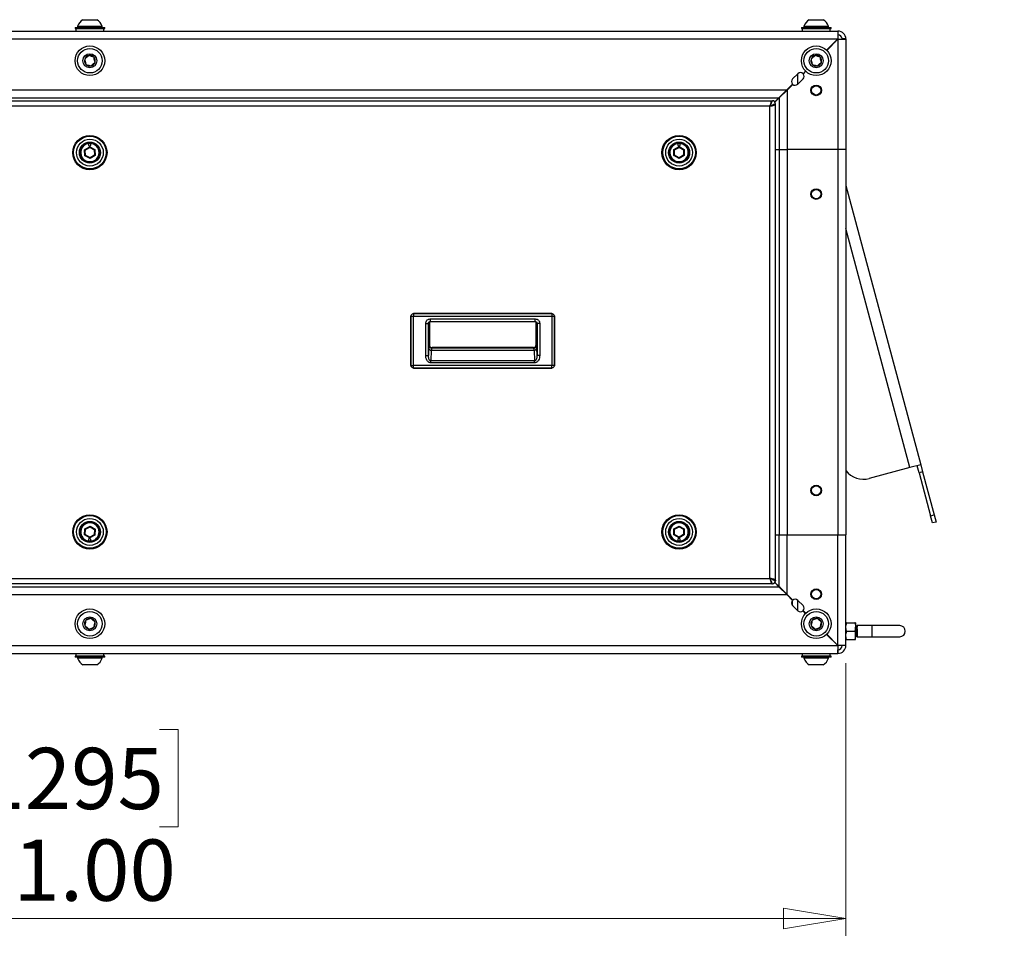
# Model space of a CAD drawing. Units: inches. Extents: x 0.4 to 20.1, y 0.2 to 10.8.
# Drawn here: x 7.1 to 9.3, y 5.4 to 7.6 of the extents above; entities that cross this region are included whole.
import ezdxf

# ---------------------------------------------------------------- set-up
doc = ezdxf.new("R2010")
doc.units = ezdxf.units.IN
doc.header["$MEASUREMENT"] = 0
doc.styles.add('SLDTEXTSTYLE0', font='TXT', dxfattribs={"width": 0.75})
doc.dimstyles.new('SLDDIMSTYLE0', dxfattribs={"dimtxt": 0.18, "dimasz": 0.14, "dimexe": 0, "dimexo": 0.0625, "dimgap": 0, "dimtad": 0, "dimtih": 1, "dimtoh": 1, "dimdec": 0, "dimrnd": 1e-09, "dimzin": 0, "dimdsep": 46, "dimtxsty": 'Standard', "dimsah": 1, "dimcen": 0.09, "dimadec": 0, "dimazin": 0, "dimtfac": 0.14, "dimtdec": 0, "dimtofl": 0, "dimtmove": 0, "dimatfit": 3, "dimfxl": 0, "dimfrac": 2, "dimtolj": 1, "dimtzin": 0, "dimarcsym": 0})
doc.dimstyles.new('SLDDIMSTYLE1', dxfattribs={"dimtxt": 0.137795, "dimasz": 0.14, "dimexe": 0, "dimexo": 0.0625, "dimgap": 0.034449, "dimtad": 1, "dimlfac": 15, "dimrnd": 1e-09, "dimzin": 4, "dimdsep": 46, "dimtxsty": 'SLDTEXTSTYLE0', "dimblk1": 'CLOSED', "dimblk2": 'CLOSED', "dimsah": 1, "dimcen": 0.09, "dimadec": 0, "dimazin": 1, "dimtfac": 1, "dimtofl": 0, "dimtmove": 0, "dimatfit": 3, "dimldrblk": 'CLOSED', "dimfxl": 0, "dimfrac": 2, "dimtolj": 1, "dimtzin": 12, "dimarcsym": 0})

# ---------------------------------------------------------------- blocks, each defined once
blk = doc.blocks.new('_Closed')
at = {"color": 0, "linetype": 'ByBlock', "lineweight": -2}
for p, q in [((-1, 0.166667), (0, 0)), ((-1, 0.166667), (-1, -0.166667)), ((0, 0), (-1, -0.166667)), ((0, 0), (-1, 0))]:
    blk.add_line(p, q, dxfattribs=at)
blk = doc.blocks.new('_D')
at = {"color": 7, "linetype": 'Continuous', "lineweight": 0}
for p, q in [((5.5151, 6.1099), (5.5151, 5.4959)), ((8.9151, 6.1099), (8.9151, 5.4959)), ((6.9643, 5.9602), (6.9224, 5.9602)), ((6.9224, 5.9602), (6.9224, 5.7415)), ((7.3716, 5.9602), (7.4136, 5.9602)), ((7.4136, 5.9602), (7.4136, 5.7415)), ((6.9224, 5.7415), (6.9643, 5.7415)), ((7.4136, 5.7415), (7.3716, 5.7415)), ((5.5151, 5.5353), (8.9151, 5.5353))]:
    blk.add_line(p, q, dxfattribs=at)
at = {"color": 7, "linetype": 'Continuous', "lineweight": 18, "xscale": 0.14, "yscale": 0.14, "rotation": 180.0000000000008}
blk.add_blockref('_Closed', (5.5151, 5.5353, 0.0058), dxfattribs=at)
at = {"color": 7, "linetype": 'Continuous', "lineweight": 18, "xscale": 0.14, "yscale": 0.14}
blk.add_blockref('_Closed', (8.9151, 5.5353, 0.0058), dxfattribs=at)
at = {"color": 7, "linetype": 'Continuous', "lineweight": 18, "char_height": 0.1378, "attachment_point": 1, "style": 'SLDTEXTSTYLE0'}
for s, insert in [('1295', (6.9643, 5.9191)), ('51.00', (6.9389, 5.7129))]:
    blk.add_mtext(s, dxfattribs=dict(at, insert=insert))

msp = doc.modelspace()

# ---------------------------------------------------------------- linework, layer by layer
at = {"color": 7, "linetype": 'Continuous', "lineweight": 25}
for p, q in [((7.19935, 7.55715), (7.23021, 7.55715)), ((7.23021, 7.55715), (7.23085, 7.55715)), ((8.83268, 7.55715), (8.86355, 7.55715)), ((8.86355, 7.55715), (8.86418, 7.55715)), ((5.53283, 7.53149), (8.89737, 7.53149)), ((7.18177, 7.53983), (7.18177, 7.53746)), ((7.18177, 7.53983), (7.24004, 7.53983)), ((7.18177, 7.53746), (7.24004, 7.53746)), ((7.18343, 7.53746), (7.18343, 7.53149)), ((7.18754, 7.54243), (7.18754, 7.53983)), ((7.18754, 7.54243), (7.24155, 7.54243)), ((7.24004, 7.53983), (7.24843, 7.53983)), ((7.24004, 7.53746), (7.24843, 7.53746)), ((7.24155, 7.54243), (7.24266, 7.54243)), ((7.24266, 7.53983), (7.24266, 7.54243)), ((7.24677, 7.53149), (7.24677, 7.53746)), ((7.24843, 7.53746), (7.24843, 7.53983)), ((8.8151, 7.53983), (8.8151, 7.53746)), ((8.8151, 7.53983), (8.87337, 7.53983)), ((8.8151, 7.53746), (8.87337, 7.53746)), ((8.81677, 7.53746), (8.81677, 7.53149)), ((8.82087, 7.54243), (8.82087, 7.53983)), ((8.82087, 7.54243), (8.87488, 7.54243)), ((8.87337, 7.53983), (8.88177, 7.53983)), ((8.87337, 7.53746), (8.88177, 7.53746)), ((8.87488, 7.54243), (8.87599, 7.54243)), ((8.87599, 7.53983), (8.87599, 7.54243)), ((8.8801, 7.53149), (8.8801, 7.53746)), ((8.88177, 7.53746), (8.88177, 7.53983)), ((8.89737, 7.53149), (8.89737, 7.52316)), ((5.5333, 7.51376), (8.89689, 7.51376)), ((8.89689, 7.51376), (8.87177, 7.48863)), ((8.87224, 7.48816), (8.89737, 7.51329)), ((8.8901, 7.50697), (8.8901, 7.50602)), ((8.89737, 7.51329), (8.89737, 7.26483)), ((8.9151, 7.51376), (8.90677, 7.51376)), ((8.9151, 7.51376), (8.9151, 7.26483)), ((8.82463, 7.44149), (8.81882, 7.43568)), ((8.81927, 7.43519), (8.8251, 7.44102)), ((8.79525, 7.4239), (8.80703, 7.43568)), ((8.80677, 7.41186), (8.80677, 7.43542)), ((8.81882, 7.4239), (8.80703, 7.41211)), ((5.64784, 7.39923), (8.78236, 7.39923)), ((8.76463, 7.38149), (8.78236, 7.39923)), ((8.78283, 7.39876), (8.7651, 7.38102)), ((8.79525, 7.41211), (8.78236, 7.39923)), ((8.78283, 7.39876), (8.79574, 7.41166)), ((8.78283, 7.39876), (8.78283, 7.26483)), ((5.66557, 7.38149), (8.76463, 7.38149)), ((5.68129, 7.37483), (8.74891, 7.37483)), ((8.74891, 7.37483), (8.74781, 7.37389)), ((8.74891, 7.37483), (8.7501, 7.37483)), ((8.75523, 7.37209), (8.76463, 7.38149)), ((8.7651, 7.38102), (8.7557, 7.37162)), ((8.7651, 7.38102), (8.7651, 7.26483)), ((8.7445, 7.36256), (5.6857, 7.36256)), ((8.7445, 7.36256), (8.74919, 7.36366)), ((8.7445, 6.30043), (8.7445, 7.36256)), ((8.74616, 7.36939), (8.7456, 7.36726)), ((8.74726, 7.37277), (8.74671, 7.37124)), ((8.75131, 7.36421), (8.75317, 7.36477)), ((8.75469, 7.36532), (8.75583, 7.36587)), ((8.75677, 7.36697), (8.75677, 7.36816)), ((8.75677, 6.29602), (8.75677, 7.36697)), ((7.20333, 7.26443), (7.21465, 7.27149)), ((7.20378, 7.2511), (7.20333, 7.26443)), ((7.20333, 7.26443), (7.20413, 7.264)), ((7.20413, 7.264), (7.21468, 7.27058)), ((7.20456, 7.25159), (7.20413, 7.264)), ((7.20413, 7.264), (7.20467, 7.26372)), ((7.20467, 7.26372), (7.2147, 7.26997)), ((7.20507, 7.25191), (7.20467, 7.26372)), ((7.21259, 7.27396), (7.21243, 7.27872)), ((7.21465, 7.27149), (7.22641, 7.26522)), ((7.21465, 7.27149), (7.21468, 7.27058)), ((7.21468, 7.27058), (7.22564, 7.26474)), ((7.21468, 7.27058), (7.2147, 7.26997)), ((7.2147, 7.26997), (7.22513, 7.26442)), ((7.21636, 7.27886), (7.21653, 7.2741)), ((7.22513, 7.26442), (7.22564, 7.26474)), ((7.22513, 7.26442), (7.22553, 7.2526)), ((7.22564, 7.26474), (7.22641, 7.26522)), ((7.22564, 7.26474), (7.22607, 7.25232)), ((7.22641, 7.26522), (7.22687, 7.25189)), ((8.52855, 7.26483), (8.5401, 7.2715)), ((8.52855, 7.25149), (8.52855, 7.26483)), ((8.52855, 7.26483), (8.52934, 7.26437)), ((8.52934, 7.26437), (8.5401, 7.27059)), ((8.52934, 7.25195), (8.52934, 7.26437)), ((8.52934, 7.26437), (8.52986, 7.26407)), ((8.52986, 7.26407), (8.5401, 7.26998)), ((8.52986, 7.25225), (8.52986, 7.26407)), ((8.53813, 7.27404), (8.53813, 7.2788)), ((8.5401, 7.2715), (8.55165, 7.26483)), ((8.5401, 7.2715), (8.5401, 7.27059)), ((8.5401, 7.27059), (8.55086, 7.26437)), ((8.5401, 7.27059), (8.5401, 7.26998)), ((8.5401, 7.26998), (8.55034, 7.26407)), ((8.54207, 7.2788), (8.54207, 7.27404)), ((8.55034, 7.26407), (8.55086, 7.26437)), ((8.55034, 7.26407), (8.55034, 7.25225)), ((8.55086, 7.26437), (8.55165, 7.26483)), ((8.55086, 7.26437), (8.55086, 7.25195)), ((8.55165, 7.26483), (8.55165, 7.25149)), ((8.75677, 7.26483), (8.7651, 7.26483)), ((8.7651, 7.26483), (8.78283, 7.26483)), ((8.7651, 7.26483), (8.7651, 6.39816)), ((8.89737, 7.26483), (8.78283, 7.26483)), ((8.78283, 7.26483), (8.78283, 6.39816)), ((8.9151, 7.26483), (8.89737, 7.26483)), ((8.89737, 7.26483), (8.89737, 6.39816)), ((8.9151, 7.26483), (8.9151, 6.39816)), ((7.20378, 7.2511), (7.20456, 7.25159)), ((7.21555, 7.24483), (7.20378, 7.2511)), ((7.20456, 7.25159), (7.20507, 7.25191)), ((7.21552, 7.24574), (7.20456, 7.25159)), ((7.2155, 7.24635), (7.20507, 7.25191)), ((7.22553, 7.2526), (7.2155, 7.24635)), ((7.21552, 7.24574), (7.2155, 7.24635)), ((7.22607, 7.25232), (7.21552, 7.24574)), ((7.21555, 7.24483), (7.21552, 7.24574)), ((7.22687, 7.25189), (7.21555, 7.24483)), ((7.22607, 7.25232), (7.22553, 7.2526)), ((7.22687, 7.25189), (7.22607, 7.25232)), ((8.52855, 7.25149), (8.52934, 7.25195)), ((8.5401, 7.24483), (8.52855, 7.25149)), ((8.52934, 7.25195), (8.52986, 7.25225)), ((8.5401, 7.24574), (8.52934, 7.25195)), ((8.5401, 7.24634), (8.52986, 7.25225)), ((8.55034, 7.25225), (8.5401, 7.24634)), ((8.55086, 7.25195), (8.5401, 7.24574)), ((8.55165, 7.25149), (8.5401, 7.24483)), ((8.5401, 7.24574), (8.5401, 7.24634)), ((8.5401, 7.24483), (8.5401, 7.24574)), ((8.55086, 7.25195), (8.55034, 7.25225)), ((8.55165, 7.25149), (8.55086, 7.25195)), ((7.21582, 7.23718), (7.2181, 7.23764)), ((8.53737, 7.23771), (8.54011, 7.23716)), ((8.54011, 7.23716), (8.5423, 7.23753)), ((8.9151, 7.18421), (9.08345, 6.55593)), ((7.93707, 6.89002), (7.93707, 6.77952)), ((7.93708, 6.77952), (7.93708, 6.89002)), ((7.93708, 6.89002), (7.94305, 6.89002)), ((8.25381, 6.896), (7.94305, 6.896)), ((7.94305, 6.89599), (7.94305, 6.89002)), ((7.94305, 6.89599), (8.25381, 6.89599)), ((7.94305, 6.77952), (7.94305, 6.89002)), ((7.94305, 6.89002), (8.25381, 6.89002)), ((8.25381, 6.89599), (8.25381, 6.89002)), ((8.25381, 6.89002), (8.25381, 6.77952)), ((8.25381, 6.89002), (8.25978, 6.89002)), ((8.25978, 6.89002), (8.25978, 6.77952)), ((8.25979, 6.77952), (8.25979, 6.89002)), ((7.97025, 6.80195), (7.97025, 6.87397)), ((7.97025, 6.87397), (7.97629, 6.87397)), ((7.97629, 6.80195), (7.97629, 6.87397)), ((7.97846, 6.82542), (7.97846, 6.87752)), ((7.98017, 6.88398), (8.21677, 6.88398)), ((7.98017, 6.88398), (7.98017, 6.87795)), ((7.98017, 6.87795), (8.21677, 6.87795)), ((8.21677, 6.87795), (8.21677, 6.88398)), ((8.21841, 6.87755), (8.21841, 6.82542)), ((8.22036, 6.87521), (8.22058, 6.87404)), ((8.22058, 6.87404), (8.22058, 6.80195)), ((8.22661, 6.87404), (8.22058, 6.87404)), ((8.22661, 6.87404), (8.22661, 6.80195)), ((7.97846, 6.82542), (7.97735, 6.82431)), ((7.97846, 6.82542), (7.97846, 6.82542)), ((8.21952, 6.82431), (8.21841, 6.82542)), ((8.21841, 6.82542), (8.21841, 6.82542)), ((7.97025, 6.80195), (7.97629, 6.80195)), ((7.97685, 6.81818), (7.97629, 6.80195)), ((7.98289, 6.81391), (7.98204, 6.78957)), ((7.98289, 6.81391), (8.21398, 6.81391)), ((7.98338, 6.81828), (7.98449, 6.81939)), ((8.21349, 6.81828), (7.98338, 6.81828)), ((8.21238, 6.81939), (7.98449, 6.81939)), ((7.98449, 6.81939), (8.21238, 6.81939)), ((7.98449, 6.81939), (7.98449, 6.81939)), ((8.21349, 6.81828), (8.21238, 6.81939)), ((8.21238, 6.81939), (8.21238, 6.81939)), ((8.21398, 6.81391), (8.21483, 6.78957)), ((8.22058, 6.80195), (8.22001, 6.81818)), ((8.22661, 6.80195), (8.22058, 6.80195)), ((7.93708, 6.77952), (7.94305, 6.77952)), ((8.25381, 6.77952), (7.94305, 6.77952)), ((7.94305, 6.77355), (7.94305, 6.77952)), ((8.21483, 6.78957), (7.98204, 6.78957)), ((7.98204, 6.7853), (7.98204, 6.78957)), ((8.21483, 6.7853), (7.98204, 6.7853)), ((8.21483, 6.7853), (8.21483, 6.78957)), ((8.25978, 6.77952), (8.25381, 6.77952)), ((8.25381, 6.77355), (8.25381, 6.77952)), ((7.94305, 6.77355), (8.25381, 6.77355)), ((8.25381, 6.77355), (7.94305, 6.77355)), ((9.08345, 6.55593), (9.0593, 6.54946)), ((9.07971, 6.53768), (9.0754, 6.55377)), ((9.08345, 6.55593), (9.08776, 6.53983)), ((9.0593, 6.54946), (8.96778, 6.52494)), ((9.08776, 6.53983), (9.07971, 6.53768)), ((9.07971, 6.53768), (9.10559, 6.44108)), ((9.08776, 6.53983), (9.11364, 6.44324)), ((9.10559, 6.44108), (9.11364, 6.44324)), ((9.11364, 6.44324), (9.11795, 6.42714)), ((7.21897, 6.42507), (7.21581, 6.42581)), ((9.10991, 6.42498), (9.10559, 6.44108)), ((9.11795, 6.42714), (9.10991, 6.42498)), ((7.20333, 6.39856), (7.20378, 6.41189)), ((7.20413, 6.39899), (7.20333, 6.39856)), ((7.20378, 6.41189), (7.21555, 6.41816)), ((7.20378, 6.41189), (7.20456, 6.4114)), ((7.20413, 6.39899), (7.20456, 6.4114)), ((7.20467, 6.39927), (7.20413, 6.39899)), ((7.21468, 6.39241), (7.20413, 6.39899)), ((7.20456, 6.4114), (7.21552, 6.41725)), ((7.20456, 6.4114), (7.20507, 6.41108)), ((7.20467, 6.39927), (7.20507, 6.41108)), ((7.2147, 6.39302), (7.20467, 6.39927)), ((7.20507, 6.41108), (7.2155, 6.41664)), ((7.21552, 6.41725), (7.2155, 6.41664)), ((7.2155, 6.41664), (7.22553, 6.41039)), ((7.21555, 6.41816), (7.21552, 6.41725)), ((7.21552, 6.41725), (7.22607, 6.41067)), ((7.21555, 6.41816), (7.22687, 6.4111)), ((7.22553, 6.41039), (7.22513, 6.39857)), ((7.22607, 6.41067), (7.22553, 6.41039)), ((7.22607, 6.41067), (7.22564, 6.39825)), ((7.22687, 6.4111), (7.22607, 6.41067)), ((7.22687, 6.4111), (7.22641, 6.39777)), ((8.52855, 6.4115), (8.5401, 6.41816)), ((8.52855, 6.39816), (8.52855, 6.4115)), ((8.52855, 6.4115), (8.52934, 6.41104)), ((8.52934, 6.41104), (8.5401, 6.41725)), ((8.52934, 6.39862), (8.52934, 6.41104)), ((8.52934, 6.41104), (8.52986, 6.41074)), ((8.52986, 6.39892), (8.52934, 6.39862)), ((8.52986, 6.41074), (8.5401, 6.41665)), ((8.52986, 6.39892), (8.52986, 6.41074)), ((8.5401, 6.39301), (8.52986, 6.39892)), ((8.5401, 6.41816), (8.55165, 6.4115)), ((8.5401, 6.41816), (8.5401, 6.41725)), ((8.5401, 6.41725), (8.55086, 6.41104)), ((8.5401, 6.41725), (8.5401, 6.41665)), ((8.5401, 6.41665), (8.55034, 6.41074)), ((8.55034, 6.39892), (8.5401, 6.39301)), ((8.55086, 6.41104), (8.55034, 6.41074)), ((8.55034, 6.41074), (8.55034, 6.39892)), ((8.55086, 6.39862), (8.55034, 6.39892)), ((8.55165, 6.4115), (8.55086, 6.41104)), ((8.55086, 6.41104), (8.55086, 6.39862)), ((8.55165, 6.4115), (8.55165, 6.39816)), ((7.21465, 6.3915), (7.20333, 6.39856)), ((7.21243, 6.38427), (7.21259, 6.38903)), ((7.22641, 6.39777), (7.21465, 6.3915)), ((7.21465, 6.3915), (7.21468, 6.39241)), ((7.22564, 6.39825), (7.21468, 6.39241)), ((7.21468, 6.39241), (7.2147, 6.39302)), ((7.22513, 6.39857), (7.2147, 6.39302)), ((7.21653, 6.38889), (7.21636, 6.38413)), ((7.22564, 6.39825), (7.22513, 6.39857)), ((7.22641, 6.39777), (7.22564, 6.39825)), ((8.52934, 6.39862), (8.52855, 6.39816)), ((8.5401, 6.39149), (8.52855, 6.39816)), ((8.5401, 6.3924), (8.52934, 6.39862)), ((8.53813, 6.38419), (8.53813, 6.38895)), ((8.55086, 6.39862), (8.5401, 6.3924)), ((8.55165, 6.39816), (8.5401, 6.39149)), ((8.5401, 6.3924), (8.5401, 6.39301)), ((8.5401, 6.39149), (8.5401, 6.3924)), ((8.54207, 6.38895), (8.54207, 6.38419)), ((8.55165, 6.39816), (8.55086, 6.39862)), ((8.75677, 6.39816), (8.7651, 6.39816)), ((8.7651, 6.39816), (8.78283, 6.39816)), ((8.7651, 6.28197), (8.7651, 6.39816)), ((8.78283, 6.39816), (8.89737, 6.39816)), ((8.78283, 6.26423), (8.78283, 6.39816)), ((8.89737, 6.39816), (8.9151, 6.39816)), ((8.89737, 6.1497), (8.89737, 6.39816)), ((8.9151, 6.14923), (8.9151, 6.39816)), ((8.74891, 6.28816), (5.68129, 6.28816)), ((5.6857, 6.30043), (8.7445, 6.30043)), ((8.7445, 6.30043), (8.7456, 6.29573)), ((8.74615, 6.29362), (8.7467, 6.29176)), ((8.74725, 6.29024), (8.74781, 6.2891)), ((8.74891, 6.28816), (8.7501, 6.28816)), ((8.75133, 6.29877), (8.7492, 6.29932)), ((8.7547, 6.29767), (8.75318, 6.29822)), ((8.75523, 6.29089), (8.76463, 6.28149)), ((8.7651, 6.28197), (8.7557, 6.29137)), ((8.75677, 6.29602), (8.75583, 6.29712)), ((8.75749, 6.28957), (8.75655, 6.28957)), ((8.75677, 6.29602), (8.75677, 6.29483)), ((5.66557, 6.28149), (8.76463, 6.28149)), ((8.76463, 6.28149), (8.78236, 6.26376)), ((8.78283, 6.26423), (8.7651, 6.28197)), ((8.78071, 6.26541), (8.78071, 6.26635)), ((5.64784, 6.26376), (8.78236, 6.26376)), ((8.79525, 6.25088), (8.78236, 6.26376)), ((8.78283, 6.26423), (8.79574, 6.25133)), ((8.7944, 6.25267), (8.7944, 6.25172)), ((8.7944, 6.24989), (8.7944, 6.24008)), ((8.80677, 6.22757), (8.80677, 6.25113)), ((8.80703, 6.25088), (8.81882, 6.23909)), ((8.80703, 6.22731), (8.79525, 6.23909)), ((8.82463, 6.22149), (8.81882, 6.22731)), ((8.81927, 6.2278), (8.8251, 6.22197)), ((8.91677, 6.20024), (8.9353, 6.20024)), ((8.93697, 6.20024), (8.93697, 6.19087)), ((8.91677, 6.18149), (8.9353, 6.18149)), ((8.93697, 6.17212), (8.93697, 6.19087)), ((8.93744, 6.19121), (8.93736, 6.19135)), ((8.93788, 6.19129), (8.93739, 6.19129)), ((8.93938, 6.19378), (8.93944, 6.19399)), ((8.93996, 6.19399), (8.93944, 6.19399)), ((8.94051, 6.19309), (8.94002, 6.19393)), ((8.97381, 6.19399), (8.94048, 6.19399)), ((8.94048, 6.19399), (8.94048, 6.19033)), ((8.94048, 6.18149), (8.94048, 6.16899)), ((9.03631, 6.19399), (8.97381, 6.19399)), ((8.89689, 6.14923), (8.87177, 6.17436)), ((8.87224, 6.17483), (8.89737, 6.1497)), ((8.8901, 6.15697), (8.8901, 6.15602)), ((8.91677, 6.16274), (8.9353, 6.16274)), ((8.93697, 6.16274), (8.93697, 6.17212)), ((8.93697, 6.16961), (8.93729, 6.16906)), ((8.93736, 6.16899), (8.93788, 6.16899)), ((8.93944, 6.1717), (8.93992, 6.1717)), ((8.93989, 6.17177), (8.94041, 6.17086)), ((8.94048, 6.16899), (8.97381, 6.16899)), ((8.97381, 6.16899), (9.03631, 6.16899)), ((5.5333, 6.14923), (8.89689, 6.14923)), ((8.89737, 6.13149), (8.89737, 6.13983)), ((8.9151, 6.14923), (8.90677, 6.14923)), ((5.53283, 6.13149), (8.89737, 6.13149)), ((7.18177, 6.12553), (7.18177, 6.12316)), ((7.24843, 6.12553), (7.18177, 6.12553)), ((7.24843, 6.12316), (7.18177, 6.12316)), ((7.18343, 6.13149), (7.18343, 6.12553)), ((7.18754, 6.12316), (7.18754, 6.12056)), ((7.24266, 6.12056), (7.18754, 6.12056)), ((7.24266, 6.12056), (7.24266, 6.12316)), ((7.24677, 6.12553), (7.24677, 6.13149)), ((7.24843, 6.12316), (7.24843, 6.12553)), ((8.8151, 6.12553), (8.8151, 6.12316)), ((8.88177, 6.12553), (8.8151, 6.12553)), ((8.88177, 6.12316), (8.8151, 6.12316)), ((8.81677, 6.13149), (8.81677, 6.12553)), ((8.82087, 6.12316), (8.82087, 6.12056)), ((8.87599, 6.12056), (8.82087, 6.12056)), ((8.87599, 6.12056), (8.87599, 6.12316)), ((8.8801, 6.12553), (8.8801, 6.13149)), ((8.88177, 6.12316), (8.88177, 6.12553)), ((7.23085, 6.10584), (7.19935, 6.10584)), ((8.86418, 6.10584), (8.83268, 6.10584))]:
    msp.add_line(p, q, dxfattribs=at)
at = {"color": 8, "linetype": 'Continuous', "lineweight": 25}
for p, q in [((8.8895, 7.50543), (8.88856, 7.50543)), ((9.0593, 6.54946), (8.9151, 7.08762)), ((7.93707, 6.89002), (7.93708, 6.89002)), ((7.94305, 6.896), (7.94305, 6.89599)), ((8.25381, 6.896), (8.25381, 6.89599)), ((8.25978, 6.89002), (8.25979, 6.89002)), ((7.97629, 6.87397), (7.97651, 6.87517)), ((7.97629, 6.87397), (7.97647, 6.87514)), ((7.97846, 6.87752), (7.97846, 6.82542)), ((8.21677, 6.87795), (8.21806, 6.87771)), ((8.21841, 6.82542), (8.21841, 6.87755)), ((7.93707, 6.77952), (7.93708, 6.77952)), ((8.25979, 6.77952), (8.25978, 6.77952)), ((7.94305, 6.77355), (7.94305, 6.77355)), ((8.25381, 6.77355), (8.25381, 6.77355)), ((8.75734, 6.28879), (8.75828, 6.28879)), ((8.76422, 6.28106), (8.76683, 6.27929)), ((8.76646, 6.28061), (8.76436, 6.2818)), ((8.77993, 6.26714), (8.77993, 6.2662)), ((8.97381, 6.19399), (8.97381, 6.16899)), ((8.88856, 6.15756), (8.8895, 6.15756))]:
    msp.add_line(p, q, dxfattribs=at)
at = {"color": 7, "linetype": 'Continuous', "lineweight": 25}
for centre, radius in [((7.2151, 7.46483), 0.03333), ((7.2151, 7.46483), 0.02756), ((8.84843, 7.46483), 0.03333), ((8.84843, 7.46483), 0.02756), ((7.2151, 7.46483), 0.01575), ((8.84843, 7.46483), 0.01575), ((8.84843, 7.39816), 0.01199), ((8.84843, 7.39816), 0.0105), ((7.2151, 7.25816), 0.03853), ((7.2151, 7.25816), 0.03675), ((7.2151, 7.25816), 0.03018), ((8.5401, 7.25816), 0.03853), ((8.5401, 7.25816), 0.03675), ((8.5401, 7.25816), 0.03018), ((7.2151, 7.25816), 0.02362), ((7.2151, 7.25816), 0.021), ((8.5401, 7.25816), 0.02362), ((8.5401, 7.25816), 0.021), ((8.84843, 7.16483), 0.01199), ((8.84843, 7.16483), 0.0105), ((8.84843, 6.49816), 0.01199), ((8.84843, 6.49816), 0.0105), ((7.2151, 6.40483), 0.03853), ((8.5401, 6.40483), 0.03853), ((7.2151, 6.40483), 0.03675), ((7.2151, 6.40483), 0.03018), ((7.2151, 6.40483), 0.02362), ((7.2151, 6.40483), 0.021), ((8.5401, 6.40483), 0.03675), ((8.5401, 6.40483), 0.03018), ((8.5401, 6.40483), 0.02362), ((8.5401, 6.40483), 0.021), ((8.84843, 6.26483), 0.01199), ((8.84843, 6.26483), 0.0105), ((7.2151, 6.19816), 0.03333), ((7.2151, 6.19816), 0.02756), ((8.84843, 6.19816), 0.03333), ((8.84843, 6.19816), 0.02756), ((7.2151, 6.19816), 0.01575), ((8.84843, 6.19816), 0.01575)]:
    msp.add_circle(centre, radius, dxfattribs=at)
for centre, radius, start, end in [((7.2151, 7.53242), 0.02932, 122.48751, 160.04357), ((7.2151, 7.53242), 0.02932, 19.95643, 57.51249), ((8.84843, 7.53242), 0.02932, 122.48751, 160.04357), ((8.84843, 7.53242), 0.02932, 19.95643, 57.51249), ((8.89737, 7.51376), 0.01773, 0, 90), ((8.89737, 7.51376), 0.0094, 0, 90), ((7.2151, 7.46483), 0.01212, 162.15512, 222.15512), ((7.2151, 7.46483), 0.01212, 102.15512, 162.15512), ((7.2151, 7.46483), 0.01212, 42.15512, 102.15512), ((7.2151, 7.46483), 0.01212, 342.15512, 42.15512), ((8.84843, 7.46483), 0.01212, 162.15512, 222.15512), ((8.84843, 7.46483), 0.01212, 102.15512, 162.15512), ((8.84843, 7.46483), 0.01212, 42.15512, 102.15512), ((8.84843, 7.46483), 0.01212, 342.15512, 42.15512), ((7.2151, 7.46483), 0.01212, 222.15512, 282.15512), ((7.2151, 7.46483), 0.01212, 282.15512, 342.15512), ((8.84843, 7.46483), 0.01212, 222.15512, 282.15512), ((8.84843, 7.46483), 0.01212, 282.15512, 342.15512), ((8.80114, 7.418), 0.00833, 135, 225), ((8.81292, 7.42979), 0.00833, 45, 135), ((8.81292, 7.42979), 0.00833, 315, 40.41143), ((8.80114, 7.418), 0.00833, 229.58857, 315), ((8.7501, 7.36816), 0.00667, 0, 90), ((7.2151, 7.25816), 0.02073, 97.40033, 86.50498), ((7.2151, 7.25816), 0.02073, 86.50498, 97.40033), ((7.21456, 7.27403), 0.00197, 181.95266, 1.95266), ((7.21497, 7.25839), 0.021, 272.2939, 28.25568), ((8.5401, 7.25816), 0.02073, 95.44768, 84.55232), ((8.53998, 7.2584), 0.021, 207.01923, 26.30302), ((8.5401, 7.25816), 0.02073, 84.55232, 95.44768), ((8.5401, 7.27404), 0.00197, 180, 0), ((7.21497, 7.25839), 0.021, 208.97188, 258.61126), ((7.98339, 6.82432), 0.00604, 180.08169, 269.91831), ((8.21348, 6.82432), 0.00604, 270.08169, 359.91831), ((7.98227, 6.81943), 0.00556, 193.03291, 276.40539), ((8.2146, 6.81943), 0.00556, 263.59461, 346.96709), ((8.95484, 6.57324), 0.05, 217.36713, 285), ((7.21521, 6.40459), 0.021, 69.70847, 204.35037), ((7.2151, 6.40483), 0.02073, 273.49502, 262.59967), ((7.21521, 6.40459), 0.021, 25.06657, 69.70847), ((8.54022, 6.40459), 0.021, 71.66112, 206.30303), ((8.5401, 6.40483), 0.02073, 275.44768, 264.55232), ((8.54022, 6.40459), 0.021, 27.01922, 71.66112), ((7.2151, 6.40483), 0.02073, 262.59967, 273.49502), ((7.21456, 6.38896), 0.00197, 358.04734, 178.04734), ((8.5401, 6.38895), 0.00197, 0, 180), ((8.5401, 6.40483), 0.02073, 264.55232, 275.44768), ((8.7501, 6.29483), 0.00667, 270, 0), ((8.80114, 6.24498), 0.00833, 135, 225), ((8.80114, 6.24498), 0.00833, 45, 130.41143), ((8.81292, 6.2332), 0.00833, 225, 315), ((8.81292, 6.2332), 0.00833, 319.58857, 45), ((7.2151, 6.19816), 0.01212, 137.84488, 197.84488), ((7.2151, 6.19816), 0.01212, 77.84488, 137.84488), ((7.2151, 6.19816), 0.01212, 17.84488, 77.84488), ((7.2151, 6.19816), 0.01212, 317.84488, 17.84488), ((8.84843, 6.19816), 0.01212, 137.84488, 197.84488), ((8.84843, 6.19816), 0.01212, 77.84488, 137.84488), ((8.84843, 6.19816), 0.01212, 17.84488, 77.84488), ((8.84843, 6.19816), 0.01212, 317.84488, 17.84488), ((7.2151, 6.19816), 0.01212, 197.84488, 257.84488), ((7.2151, 6.19816), 0.01212, 257.84488, 317.84488), ((8.84843, 6.19816), 0.01212, 197.84488, 257.84488), ((8.84843, 6.19816), 0.01212, 257.84488, 317.84488), ((9.03631, 6.18149), 0.0125, 270, 90), ((8.89737, 6.14923), 0.01773, 270, 0), ((8.89737, 6.14923), 0.0094, 270, 360), ((7.2151, 6.13057), 0.02932, 199.95643, 237.51249), ((7.2151, 6.13057), 0.02932, 302.48751, 340.04357), ((8.84843, 6.13057), 0.02932, 199.95643, 237.51249), ((8.84843, 6.13057), 0.02932, 302.48751, 340.04357)]:
    msp.add_arc(centre, radius, start, end, dxfattribs=at)
for centre, major_axis, ratio, start_param, end_param in [((8.89737, 7.51376), (0, 0.01773), 0.026583, 0, 1.5707963), ((8.89737, 7.51376), (0, 0.0094), 0.0501494, 0, 1.5707963), ((8.89737, 7.51376), (0.01773, 0), 0.026583, 4.712389, 6.2831853), ((8.89737, 7.51376), (0.0094, 0), 0.0501494, 4.712389, 6.2831853), ((8.89737, 6.14923), (0, 0.0094), 0.0501494, 1.5707963, 3.1415927), ((8.89737, 6.14923), (0, 0.01773), 0.026583, 1.5707963, 3.1415927), ((8.89737, 6.14923), (0.01773, 0), 0.026583, 0, 1.5707963), ((8.89737, 6.14923), (0.0094, 0), 0.0501494, 0, 1.5707963)]:
    msp.add_ellipse(centre, major_axis=major_axis, ratio=ratio, start_param=start_param, end_param=end_param, dxfattribs=at)
for points, knots in [([(7.21255, 7.47668), (7.21204, 7.47622), (7.2106, 7.47492), (7.20795, 7.47252), (7.20539, 7.4702), (7.204, 7.46894), (7.20356, 7.46854)], [0, 0, 0, 0, 0.1809422, 0.5062926, 0.8439745, 1, 1, 1, 1]), ([(7.20356, 7.46854), (7.20393, 7.46685), (7.20455, 7.46394), (7.20546, 7.45972), (7.20591, 7.45762), (7.20611, 7.45669)], [0, 0, 0, 0, 0.4391308, 0.7513783, 1, 1, 1, 1]), ([(7.22409, 7.47296), (7.22243, 7.4735), (7.21961, 7.47441), (7.2155, 7.47573), (7.21345, 7.47639), (7.21255, 7.47668)], [0, 0, 0, 0, 0.4391308, 0.7513783, 1, 1, 1, 1]), ([(7.22664, 7.46111), (7.22627, 7.46281), (7.22565, 7.46571), (7.22474, 7.46993), (7.22429, 7.47203), (7.22409, 7.47296)], [0, 0, 0, 0, 0.43913077, 0.75137827, 1, 1, 1, 1]), ([(8.84588, 7.47668), (8.84537, 7.47622), (8.84394, 7.47492), (8.84129, 7.47252), (8.83873, 7.4702), (8.83733, 7.46894), (8.83689, 7.46854)], [0, 0, 0, 0, 0.1809422, 0.5062926, 0.8439745, 1, 1, 1, 1]), ([(8.83689, 7.46854), (8.83726, 7.46685), (8.83788, 7.46394), (8.83879, 7.45972), (8.83925, 7.45762), (8.83945, 7.45669)], [0, 0, 0, 0, 0.4391308, 0.7513783, 1, 1, 1, 1]), ([(8.85742, 7.47296), (8.85577, 7.4735), (8.85294, 7.47441), (8.84883, 7.47573), (8.84679, 7.47639), (8.84588, 7.47668)], [0, 0, 0, 0, 0.4391308, 0.7513783, 1, 1, 1, 1]), ([(8.85997, 7.46111), (8.85961, 7.46281), (8.85898, 7.46571), (8.85807, 7.46993), (8.85762, 7.47203), (8.85742, 7.47296)], [0, 0, 0, 0, 0.43913077, 0.75137827, 1, 1, 1, 1]), ([(7.20611, 7.45669), (7.20776, 7.45616), (7.21059, 7.45525), (7.2147, 7.45393), (7.21675, 7.45327), (7.21765, 7.45298)], [0, 0, 0, 0, 0.4391308, 0.7513783, 1, 1, 1, 1]), ([(7.21765, 7.45298), (7.21809, 7.45338), (7.21949, 7.45464), (7.22205, 7.45696), (7.2247, 7.45935), (7.22613, 7.46065), (7.22664, 7.46111)], [0, 0, 0, 0, 0.1560255, 0.4937074, 0.8190578, 1, 1, 1, 1]), ([(8.83945, 7.45669), (8.8411, 7.45616), (8.84392, 7.45525), (8.84803, 7.45393), (8.85008, 7.45327), (8.85099, 7.45298)], [0, 0, 0, 0, 0.4391308, 0.7513783, 1, 1, 1, 1]), ([(8.85099, 7.45298), (8.85143, 7.45338), (8.85282, 7.45464), (8.85538, 7.45696), (8.85803, 7.45935), (8.85946, 7.46065), (8.85997, 7.46111)], [0, 0, 0, 0, 0.1560255, 0.4937074, 0.8190578, 1, 1, 1, 1]), ([(8.74781, 7.37389), (8.74781, 7.37389), (8.74762, 7.37359), (8.74744, 7.37318), (8.74726, 7.37277)], [0, 0, 0, 0, 0.0001798, 1, 1, 1, 1]), ([(8.74846, 7.37124), (8.74846, 7.37124), (8.74851, 7.37134), (8.74884, 7.37207), (8.74941, 7.37332), (8.74996, 7.37453), (8.7501, 7.37483), (8.7501, 7.37483), (8.7501, 7.37483)], [0, 0, 0, 0, 0.0000161, 0.04732078, 0.33722678, 0.65702988, 0.9999839, 1, 1, 1, 1]), ([(8.7445, 7.36256), (8.7445, 7.36257), (8.74524, 7.36416), (8.74596, 7.36579), (8.74665, 7.36726), (8.74665, 7.36726)], [0, 0, 0, 0, 0.006937, 0.99997, 1, 1, 1, 1]), ([(8.7456, 7.36726), (8.7456, 7.36726), (8.74524, 7.36578), (8.74487, 7.36417), (8.7445, 7.36256)], [0, 0, 0, 0, 0.0020154, 1, 1, 1, 1]), ([(8.74689, 7.36365), (8.74689, 7.36365), (8.74654, 7.36349), (8.74601, 7.36325), (8.74536, 7.36295), (8.745, 7.36279), (8.74479, 7.36269), (8.74467, 7.36264), (8.7446, 7.36261), (8.74456, 7.36259), (8.74454, 7.36258), (8.74452, 7.36257), (8.74451, 7.36257), (8.7445, 7.36256)], [0, 0, 0, 0, 0.0000596, 0.4383478, 0.6748871, 0.8114407, 0.8909972, 0.9372006, 0.9639088, 0.9792912, 0.984314, 0.9861626, 1, 1, 1, 1]), ([(8.74671, 7.37124), (8.74671, 7.37124), (8.74652, 7.37067), (8.74634, 7.37003), (8.74616, 7.36939)], [0, 0, 0, 0, 0.0016814, 1, 1, 1, 1]), ([(8.74665, 7.36726), (8.74665, 7.36726), (8.74678, 7.36757), (8.74712, 7.36829), (8.74744, 7.36899), (8.74762, 7.36939), (8.74762, 7.36939)], [0, 0, 0, 0, 0.0000606, 0.4097516, 0.9999394, 1, 1, 1, 1]), ([(8.75131, 7.36567), (8.75131, 7.36567), (8.75092, 7.36549), (8.74952, 7.36486), (8.748, 7.36415), (8.74689, 7.36365), (8.74689, 7.36365)], [0, 0, 0, 0, 0.0000302, 0.290352, 0.9999698, 1, 1, 1, 1]), ([(8.74762, 7.36939), (8.74762, 7.36939), (8.74792, 7.37004), (8.7482, 7.37067), (8.74846, 7.37124), (8.74846, 7.37124)], [0, 0, 0, 0, 0.000062, 0.999938, 1, 1, 1, 1]), ([(8.74919, 7.36366), (8.74919, 7.36366), (8.74993, 7.36385), (8.75062, 7.36403), (8.75131, 7.36421)], [0, 0, 0, 0, 0.0001842, 1, 1, 1, 1]), ([(8.75317, 7.36652), (8.75317, 7.36652), (8.7526, 7.36626), (8.75197, 7.36596), (8.75131, 7.36567), (8.75131, 7.36567)], [0, 0, 0, 0, 0.0000616, 0.9999384, 1, 1, 1, 1]), ([(8.75677, 7.36816), (8.75677, 7.36816), (8.75677, 7.36816), (8.75676, 7.36816), (8.75646, 7.36802), (8.75525, 7.36747), (8.75401, 7.3669), (8.75327, 7.36657), (8.75317, 7.36652), (8.75317, 7.36652)], [0, 0, 0, 0, 0.0000161, 0.0055149, 0.3423547, 0.6616686, 0.9526773, 0.9999839, 1, 1, 1, 1]), ([(8.75317, 7.36477), (8.75317, 7.36477), (8.75374, 7.36495), (8.75421, 7.36513), (8.75469, 7.36532)], [0, 0, 0, 0, 0.00169619, 1, 1, 1, 1]), ([(8.75583, 7.36587), (8.75583, 7.36587), (8.75644, 7.36623), (8.7566, 7.3666), (8.75677, 7.36697)], [0, 0, 0, 0, 0.00201933, 1, 1, 1, 1]), ([(7.21582, 7.23718), (7.21582, 7.23719), (7.21582, 7.23722), (7.21581, 7.23742), (7.21581, 7.2375)], [0, 0, 0, 0, 0.6029861, 1, 1, 1, 1]), ([(8.54011, 7.23716), (8.54011, 7.23718), (8.54011, 7.23721), (8.54011, 7.23741), (8.54011, 7.23749)], [0, 0, 0, 0, 0.60298606, 1, 1, 1, 1]), ([(7.97025, 6.87397), (7.9704, 6.87528), (7.97068, 6.87789), (7.97258, 6.8807), (7.97458, 6.88236), (7.97689, 6.88363), (7.97886, 6.88384), (7.98017, 6.88398)], [0, 0, 0, 0, 0.249758, 0.499446, 0.6248728, 0.7503527, 1, 1, 1, 1]), ([(7.97642, 6.87503), (7.97656, 6.87545), (7.97685, 6.87626), (7.97777, 6.87722), (7.97891, 6.87784), (7.97973, 6.87798), (7.98017, 6.87805)], [0, 0, 0, 0, 0.2416858, 0.4776063, 0.7256433, 1, 1, 1, 1]), ([(8.21677, 6.88398), (8.21807, 6.88385), (8.22002, 6.88364), (8.22232, 6.88237), (8.22431, 6.88072), (8.22619, 6.87793), (8.22647, 6.87533), (8.22661, 6.87404)], [0, 0, 0, 0, 0.2496778, 0.3751113, 0.5005768, 0.7502249, 1, 1, 1, 1]), ([(8.21677, 6.87805), (8.2172, 6.87798), (8.21801, 6.87784), (8.21913, 6.87723), (8.22004, 6.87629), (8.22031, 6.87548), (8.22045, 6.87507)], [0, 0, 0, 0, 0.2774271, 0.5249649, 0.7587058, 1, 1, 1, 1]), ([(7.97735, 6.82431), (7.97725, 6.82396), (7.97707, 6.82325), (7.97693, 6.81987), (7.97685, 6.81818)], [0, 0, 0, 0, 0.5000012, 1, 1, 1, 1]), ([(7.97846, 6.82542), (7.97848, 6.82501), (7.97853, 6.8242), (7.97902, 6.82269), (7.98011, 6.82105), (7.98176, 6.81995), (7.98327, 6.81946), (7.98408, 6.81941), (7.98449, 6.81939)], [0, 0, 0, 0, 0.1303964, 0.2573699, 0.4999808, 0.7425082, 0.8695169, 1, 1, 1, 1]), ([(8.21238, 6.81939), (8.21279, 6.81941), (8.2136, 6.81946), (8.21511, 6.81995), (8.21675, 6.82105), (8.21785, 6.82269), (8.21834, 6.8242), (8.21838, 6.82501), (8.21841, 6.82542)], [0, 0, 0, 0, 0.1303964, 0.2573699, 0.4999808, 0.7425082, 0.8695169, 1, 1, 1, 1]), ([(8.22001, 6.81818), (8.21994, 6.81987), (8.2198, 6.82325), (8.21961, 6.82396), (8.21952, 6.82431)], [0, 0, 0, 0, 0.4999988, 1, 1, 1, 1]), ([(7.98204, 6.7853), (7.9811, 6.78539), (7.97922, 6.78557), (7.9767, 6.78694), (7.9746, 6.78883), (7.97242, 6.79189), (7.97063, 6.79632), (7.97038, 6.80007), (7.97025, 6.80195)], [0, 0, 0, 0, 0.1248051, 0.2498288, 0.3747758, 0.5000869, 0.7498734, 1, 1, 1, 1]), ([(7.98204, 6.78957), (7.9818, 6.78958), (7.98133, 6.78961), (7.98038, 6.78996), (7.97881, 6.79123), (7.97738, 6.79401), (7.97642, 6.79782), (7.97633, 6.80055), (7.97629, 6.80195)], [0, 0, 0, 0, 0.04546213, 0.09312145, 0.19608815, 0.43852036, 0.71274353, 1, 1, 1, 1]), ([(7.98338, 6.81828), (7.98329, 6.81803), (7.9831, 6.81753), (7.98296, 6.81511), (7.98289, 6.81391)], [0, 0, 0, 0, 0.5000407, 1, 1, 1, 1]), ([(8.21398, 6.81391), (8.21391, 6.81511), (8.21376, 6.81753), (8.21358, 6.81803), (8.21349, 6.81828)], [0, 0, 0, 0, 0.4999593, 1, 1, 1, 1]), ([(8.22058, 6.80195), (8.22056, 6.801), (8.22053, 6.79911), (8.22009, 6.7964), (8.21926, 6.79355), (8.21806, 6.79123), (8.21649, 6.78996), (8.21554, 6.78961), (8.21506, 6.78958), (8.21483, 6.78957)], [0, 0, 0, 0, 0.1954925, 0.3894563, 0.5617028, 0.8039525, 0.9069087, 0.9545123, 1, 1, 1, 1]), ([(8.22661, 6.80195), (8.22649, 6.80007), (8.22624, 6.79632), (8.22445, 6.79189), (8.22226, 6.78883), (8.22017, 6.78694), (8.21765, 6.78557), (8.21577, 6.78539), (8.21483, 6.7853)], [0, 0, 0, 0, 0.2501318, 0.4999457, 0.6252054, 0.7501374, 0.8751766, 1, 1, 1, 1]), ([(7.21581, 6.42581), (7.21351, 6.4258), (7.21081, 6.42579), (7.20847, 6.42459), (7.20812, 6.42442)], [0, 0, 0, 0, 0.8513155, 1, 1, 1, 1]), ([(7.21581, 6.42581), (7.21351, 6.4258), (7.21081, 6.42579), (7.20847, 6.42459), (7.20812, 6.42442)], [0, 0, 0, 0, 0.8513299, 1, 1, 1, 1]), ([(7.21581, 6.42581), (7.21581, 6.4258), (7.21581, 6.42577), (7.2158, 6.42557), (7.2158, 6.42549)], [0, 0, 0, 0, 0.6029861, 1, 1, 1, 1]), ([(8.54009, 6.42583), (8.5378, 6.42574), (8.5351, 6.42563), (8.5328, 6.42436), (8.53246, 6.42417)], [0, 0, 0, 0, 0.8513155, 1, 1, 1, 1]), ([(8.54009, 6.42583), (8.54009, 6.42581), (8.54009, 6.42578), (8.54009, 6.42558), (8.54009, 6.4255)], [0, 0, 0, 0, 0.6029861, 1, 1, 1, 1]), ([(8.74559, 6.29804), (8.74559, 6.29804), (8.74543, 6.29838), (8.74519, 6.29892), (8.74489, 6.29957), (8.74473, 6.29993), (8.74463, 6.30014), (8.74458, 6.30026), (8.74454, 6.30033), (8.74453, 6.30037), (8.74452, 6.30039), (8.74451, 6.3004), (8.7445, 6.30042), (8.7445, 6.30043)], [0, 0, 0, 0, 0.0000596, 0.4383478, 0.6748871, 0.8114407, 0.8909972, 0.9372006, 0.9639088, 0.9792912, 0.984314, 0.9861626, 1, 1, 1, 1]), ([(8.7445, 6.30043), (8.74451, 6.30042), (8.7461, 6.29969), (8.74772, 6.29896), (8.7492, 6.29828), (8.7492, 6.29828)], [0, 0, 0, 0, 0.006937, 0.99997, 1, 1, 1, 1]), ([(8.7492, 6.29932), (8.7492, 6.29932), (8.74772, 6.29969), (8.74611, 6.30006), (8.7445, 6.30043)], [0, 0, 0, 0, 0.0020157, 1, 1, 1, 1]), ([(8.74761, 6.29362), (8.74761, 6.29362), (8.74743, 6.29401), (8.74679, 6.29541), (8.74609, 6.29693), (8.74559, 6.29804), (8.74559, 6.29804)], [0, 0, 0, 0, 0.0000302, 0.290352, 0.9999698, 1, 1, 1, 1]), ([(8.7456, 6.29573), (8.7456, 6.29573), (8.74578, 6.295), (8.74597, 6.29431), (8.74615, 6.29362)], [0, 0, 0, 0, 0.0001758, 1, 1, 1, 1]), ([(8.7467, 6.29176), (8.7467, 6.29176), (8.74689, 6.29119), (8.74707, 6.29071), (8.74725, 6.29024)], [0, 0, 0, 0, 0.0016992, 1, 1, 1, 1]), ([(8.74846, 6.29176), (8.74846, 6.29176), (8.7482, 6.29233), (8.7479, 6.29296), (8.74761, 6.29362), (8.74761, 6.29362)], [0, 0, 0, 0, 0.0000616, 0.9999384, 1, 1, 1, 1]), ([(8.74781, 6.2891), (8.74781, 6.2891), (8.74817, 6.28848), (8.74854, 6.28832), (8.74891, 6.28816)], [0, 0, 0, 0, 0.0020238, 1, 1, 1, 1]), ([(8.7501, 6.28816), (8.7501, 6.28816), (8.7501, 6.28816), (8.7501, 6.28816), (8.74996, 6.28847), (8.74941, 6.28967), (8.74884, 6.29092), (8.74851, 6.29165), (8.74846, 6.29176), (8.74846, 6.29176)], [0, 0, 0, 0, 0.00001609, 0.00551489, 0.34235466, 0.66166858, 0.95267734, 0.99998391, 1, 1, 1, 1]), ([(8.7492, 6.29828), (8.7492, 6.29828), (8.74951, 6.29815), (8.75023, 6.29781), (8.75093, 6.29749), (8.75133, 6.29731), (8.75133, 6.29731)], [0, 0, 0, 0, 0.0000606, 0.4097516, 0.9999394, 1, 1, 1, 1]), ([(8.75318, 6.29822), (8.75318, 6.29822), (8.75261, 6.2984), (8.75197, 6.29859), (8.75133, 6.29877)], [0, 0, 0, 0, 0.00170347, 1, 1, 1, 1]), ([(8.75133, 6.29731), (8.75133, 6.29731), (8.75198, 6.29701), (8.75261, 6.29673), (8.75318, 6.29647), (8.75318, 6.29647)], [0, 0, 0, 0, 0.000062, 0.999938, 1, 1, 1, 1]), ([(8.75318, 6.29647), (8.75318, 6.29647), (8.75328, 6.29642), (8.75401, 6.29609), (8.75525, 6.29552), (8.75646, 6.29497), (8.75677, 6.29483), (8.75677, 6.29483), (8.75677, 6.29483)], [0, 0, 0, 0, 0.0000161, 0.0473208, 0.3372268, 0.6570299, 0.9999839, 1, 1, 1, 1]), ([(8.75583, 6.29712), (8.75583, 6.29712), (8.75553, 6.2973), (8.75512, 6.29749), (8.7547, 6.29767)], [0, 0, 0, 0, 0.0001676, 1, 1, 1, 1]), ([(7.20611, 6.2063), (7.20575, 6.2046), (7.20512, 6.2017), (7.20421, 6.19748), (7.20376, 6.19538), (7.20356, 6.19445)], [0, 0, 0, 0, 0.4391308, 0.7513783, 1, 1, 1, 1]), ([(7.21765, 6.21001), (7.216, 6.20948), (7.21317, 6.20857), (7.20906, 6.20725), (7.20702, 6.20659), (7.20611, 6.2063)], [0, 0, 0, 0, 0.4391308, 0.7513783, 1, 1, 1, 1]), ([(7.22664, 6.20188), (7.2262, 6.20228), (7.22481, 6.20354), (7.22224, 6.20585), (7.2196, 6.20825), (7.21816, 6.20955), (7.21765, 6.21001)], [0, 0, 0, 0, 0.1560255, 0.4937074, 0.8190578, 1, 1, 1, 1]), ([(7.22409, 6.19003), (7.22445, 6.19172), (7.22508, 6.19462), (7.22599, 6.19884), (7.22644, 6.20095), (7.22664, 6.20188)], [0, 0, 0, 0, 0.4391308, 0.7513783, 1, 1, 1, 1]), ([(8.83945, 6.2063), (8.83908, 6.2046), (8.83846, 6.2017), (8.83755, 6.19748), (8.83709, 6.19538), (8.83689, 6.19445)], [0, 0, 0, 0, 0.4391308, 0.7513783, 1, 1, 1, 1]), ([(8.85099, 6.21001), (8.84933, 6.20948), (8.84651, 6.20857), (8.8424, 6.20725), (8.84035, 6.20659), (8.83945, 6.2063)], [0, 0, 0, 0, 0.4391308, 0.7513783, 1, 1, 1, 1]), ([(8.85997, 6.20188), (8.85953, 6.20228), (8.85814, 6.20354), (8.85558, 6.20585), (8.85293, 6.20825), (8.8515, 6.20955), (8.85099, 6.21001)], [0, 0, 0, 0, 0.1560255, 0.4937074, 0.8190578, 1, 1, 1, 1]), ([(8.85742, 6.19003), (8.85779, 6.19172), (8.85841, 6.19462), (8.85932, 6.19884), (8.85977, 6.20095), (8.85997, 6.20188)], [0, 0, 0, 0, 0.43913077, 0.75137827, 1, 1, 1, 1]), ([(8.9151, 6.19087), (8.9151, 6.19109), (8.91513, 6.19426), (8.91598, 6.19736), (8.91677, 6.20024)], [0, 0, 0, 0, 0.070219, 1, 1, 1, 1]), ([(8.91677, 6.20024), (8.91609, 6.20024), (8.9152, 6.20024), (8.91512, 6.20024), (8.9151, 6.20024)], [0, 0, 0, 0, 0.7618982, 1, 1, 1, 1]), ([(8.9353, 6.20024), (8.93577, 6.19872), (8.93671, 6.19565), (8.93689, 6.19247), (8.93697, 6.19087)], [0, 0, 0, 0, 0.495458, 1, 1, 1, 1]), ([(8.93697, 6.20024), (8.93696, 6.20024), (8.93687, 6.20024), (8.93598, 6.20024), (8.9353, 6.20024)], [0, 0, 0, 0, 0.2381018, 1, 1, 1, 1]), ([(7.20356, 6.19445), (7.20407, 6.19398), (7.2055, 6.19269), (7.20815, 6.19029), (7.21071, 6.18797), (7.21211, 6.18671), (7.21255, 6.18631)], [0, 0, 0, 0, 0.1809422, 0.5062926, 0.8439745, 1, 1, 1, 1]), ([(7.21255, 6.18631), (7.2142, 6.18684), (7.21703, 6.18775), (7.22113, 6.18908), (7.22318, 6.18973), (7.22409, 6.19003)], [0, 0, 0, 0, 0.4391308, 0.7513783, 1, 1, 1, 1]), ([(8.83689, 6.19445), (8.83741, 6.19398), (8.83884, 6.19269), (8.84149, 6.19029), (8.84405, 6.18797), (8.84544, 6.18671), (8.84588, 6.18631)], [0, 0, 0, 0, 0.1809422, 0.5062926, 0.8439745, 1, 1, 1, 1]), ([(8.84588, 6.18631), (8.84753, 6.18684), (8.85036, 6.18775), (8.85447, 6.18908), (8.85651, 6.18973), (8.85742, 6.19003)], [0, 0, 0, 0, 0.4391308, 0.7513783, 1, 1, 1, 1]), ([(8.91677, 6.18149), (8.91631, 6.18302), (8.91536, 6.18609), (8.91519, 6.18927), (8.9151, 6.19087)], [0, 0, 0, 0, 0.495458, 1, 1, 1, 1]), ([(8.9151, 6.17212), (8.9151, 6.17234), (8.91513, 6.17551), (8.91598, 6.17861), (8.91677, 6.18149)], [0, 0, 0, 0, 0.070219, 1, 1, 1, 1]), ([(8.93697, 6.19087), (8.93697, 6.19065), (8.93695, 6.18748), (8.93609, 6.18438), (8.9353, 6.18149)], [0, 0, 0, 0, 0.070219, 1, 1, 1, 1]), ([(8.9353, 6.18149), (8.93577, 6.17997), (8.93671, 6.1769), (8.93689, 6.17372), (8.93697, 6.17212)], [0, 0, 0, 0, 0.495458, 1, 1, 1, 1]), ([(8.93697, 6.17894), (8.93702, 6.17819), (8.93714, 6.17581), (8.93736, 6.17241), (8.93762, 6.16974), (8.93781, 6.16867), (8.93792, 6.16914), (8.93794, 6.16924)], [0, 0, 0, 0, 0.1252326, 0.3935881, 0.6619437, 0.9302993, 1, 1, 1, 1]), ([(8.93744, 6.19106), (8.9375, 6.19095), (8.93764, 6.19067), (8.93788, 6.18857), (8.93814, 6.18535), (8.9384, 6.18149), (8.93866, 6.17766), (8.93892, 6.17436), (8.93918, 6.17233), (8.93935, 6.17145), (8.93944, 6.1717), (8.93944, 6.1717)], [0, 0, 0, 0, 0.0900001, 0.2199849, 0.3499698, 0.4799546, 0.6099394, 0.7399242, 0.8699091, 0.9998939, 1, 1, 1, 1]), ([(8.93938, 6.19395), (8.93912, 6.19349), (8.93861, 6.19261), (8.93809, 6.19172), (8.93784, 6.19129)], [0, 0, 0, 0, 0.5124117, 1, 1, 1, 1]), ([(8.93788, 6.19129), (8.93796, 6.19114), (8.93814, 6.19085), (8.9384, 6.18858), (8.93866, 6.18534), (8.93892, 6.1815), (8.93918, 6.17764), (8.93944, 6.17442), (8.93967, 6.17231), (8.93982, 6.17203), (8.93988, 6.17192)], [0, 0, 0, 0, 0.1296748, 0.2594024, 0.3891301, 0.5188578, 0.6485855, 0.7783132, 0.9080409, 1, 1, 1, 1]), ([(8.93938, 6.19378), (8.9394, 6.19386), (8.93951, 6.19432), (8.9397, 6.19325), (8.93996, 6.19059), (8.94022, 6.1864), (8.94039, 6.18313), (8.94048, 6.18149)], [0, 0, 0, 0, 0.0542375, 0.2906781, 0.5271187, 0.7635594, 1, 1, 1, 1]), ([(8.94003, 6.19375), (8.94009, 6.19361), (8.94024, 6.19327), (8.94039, 6.19141), (8.94048, 6.19033)], [0, 0, 0, 0, 0.4253756, 1, 1, 1, 1]), ([(8.91677, 6.16274), (8.91631, 6.16427), (8.91536, 6.16734), (8.91519, 6.17052), (8.9151, 6.17212)], [0, 0, 0, 0, 0.495458, 1, 1, 1, 1]), ([(8.9151, 6.16274), (8.91512, 6.16274), (8.9152, 6.16274), (8.91609, 6.16274), (8.91677, 6.16274)], [0, 0, 0, 0, 0.2381018, 1, 1, 1, 1]), ([(8.93697, 6.17212), (8.93697, 6.1719), (8.93695, 6.16873), (8.93609, 6.16563), (8.9353, 6.16274)], [0, 0, 0, 0, 0.070219, 1, 1, 1, 1]), ([(8.9353, 6.16274), (8.93598, 6.16274), (8.93687, 6.16274), (8.93696, 6.16274), (8.93697, 6.16274)], [0, 0, 0, 0, 0.7618982, 1, 1, 1, 1]), ([(8.93697, 6.17121), (8.93702, 6.17075), (8.93714, 6.16928), (8.93727, 6.16911), (8.93736, 6.16899)], [0, 0, 0, 0, 0.3181818, 1, 1, 1, 1]), ([(8.93794, 6.16906), (8.9382, 6.16951), (8.93872, 6.17039), (8.93923, 6.17127), (8.93948, 6.1717)], [0, 0, 0, 0, 0.5145039, 1, 1, 1, 1])]:
    msp.add_open_spline(points, degree=3, knots=knots, dxfattribs=at)
for points in [[(7.93708, 6.89002), (7.93717, 6.8908), (7.93735, 6.89237), (7.93873, 6.89434), (7.94071, 6.89572), (7.94227, 6.8959), (7.94305, 6.89599)], [(8.25381, 6.89599), (8.2546, 6.8959), (8.25616, 6.89572), (8.25813, 6.89434), (8.25951, 6.89237), (8.25969, 6.8908), (8.25978, 6.89002)], [(7.94305, 6.77355), (7.94227, 6.77364), (7.94071, 6.77382), (7.93873, 6.7752), (7.93735, 6.77718), (7.93717, 6.77874), (7.93708, 6.77952)], [(8.25978, 6.77952), (8.25969, 6.77874), (8.25951, 6.77718), (8.25813, 6.7752), (8.25616, 6.77382), (8.2546, 6.77364), (8.25381, 6.77355)]]:
    msp.add_open_spline(points, degree=3, dxfattribs=at)

# ---------------------------------------------------------------- dimensions: what is measured, and where the dimension line sits
at = {"color": 7, "linetype": 'Continuous', "lineweight": 18}
dim = msp.add_linear_dim(base=(8.9151, 5.53531), p1=(5.5151, 6.14923), p2=(8.9151, 6.14923), angle=0, dimstyle='SLDDIMSTYLE1', dxfattribs=at)
dim.commit()
dim.dimension.update_dxf_attribs({"geometry": '_D', "text_midpoint": (7.16798, 5.53531), "dimtype": 160})

# ---------------------------------------------------------------- leaders
at = {"color": 7, "linetype": 'Continuous', "lineweight": 0}
msp.add_leader([(9.77584, 6.43426), (8.95742, 4.60846)], dimstyle='SLDDIMSTYLE0', dxfattribs=at)

doc.saveas('drawing.dxf')
